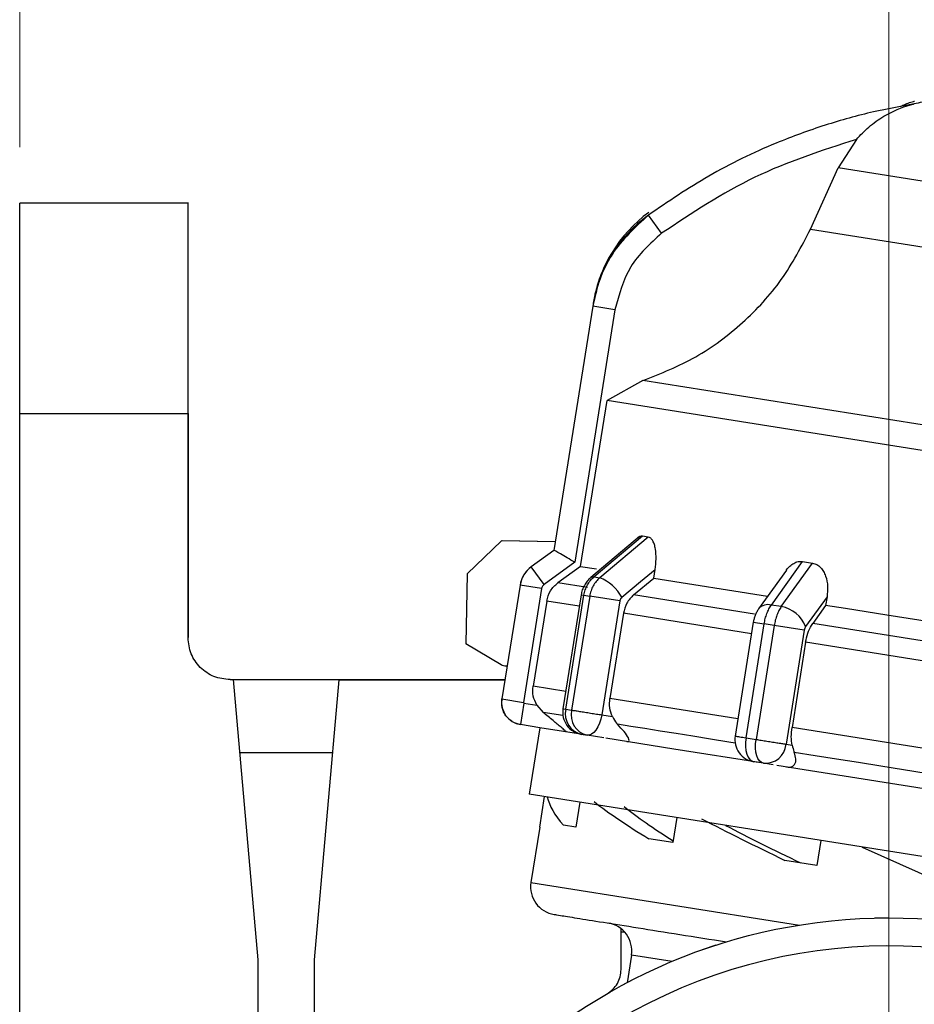
# Model space of a CAD drawing. Units: millimetres. Extents: x 10 to 416, y 10 to 287.
# Drawn here: x 352 to 368, y 220 to 238 of the extents above; entities that cross this region are included whole.
import ezdxf

# ---------------------------------------------------------------- set-up
doc = ezdxf.new("R2010")
doc.units = ezdxf.units.MM
doc.styles.add('SLDTEXTSTYLE0', font='TXT', dxfattribs={"width": 0.75})
doc.dimstyles.new('SLDDIMSTYLE0', dxfattribs={"dimtxt": 3.5, "dimasz": 3.302, "dimexe": 0, "dimexo": 0.0625, "dimgap": 0.875, "dimtad": 1, "dimdec": 0, "dimlfac": 2, "dimrnd": 1e-09, "dimzin": 12, "dimdsep": 46, "dimtxsty": 'SLDTEXTSTYLE0', "dimsah": 1, "dimcen": 0.09, "dimadec": 0, "dimazin": 3, "dimtfac": 1, "dimtdec": 0, "dimtofl": 0, "dimtmove": 0, "dimatfit": 3, "dimfxl": 1, "dimfrac": 2, "dimtolj": 1, "dimtzin": 12, "dimarcsym": 0})

# ---------------------------------------------------------------- blocks, each defined once
blk = doc.blocks.new('_D_7')
at = {"color": 150, "linetype": 'Continuous', "lineweight": 0}
for p, q in [((351.678, 235.531), (351.679, 243.404)), ((367.176, 219.658), (367.178, 243.402)), ((367.178, 242.402), (351.679, 242.404))]:
    blk.add_line(p, q, dxfattribs=at)
at = {"color": 150, "linetype": 'Continuous', "lineweight": 18}
for points in [[(351.679, 242.404), (354.981, 241.895), (354.981, 242.911)], [(367.178, 242.402), (363.876, 242.911), (363.876, 241.895)]]:
    blk.add_solid(points, dxfattribs=at)
at = {"color": 150, "linetype": 'Continuous', "lineweight": 18, "insert": (356.843, 246.915), "char_height": 3.5, "attachment_point": 1, "rotation": 359.9955, "style": 'SLDTEXTSTYLE0'}
blk.add_mtext('31', dxfattribs=at)

msp = doc.modelspace()

# ---------------------------------------------------------------- linework, layer by layer
at = {"color": 7, "linetype": 'Continuous', "lineweight": 25}
for p, q in [((367.6291, 236.303), (367.6275, 236.3033)), ((366.5987, 235.6706), (366.2714, 235.1636)), ((365.7818, 234.0704), (366.2714, 235.1636)), ((370.2895, 234.5241), (366.2714, 235.1636)), ((351.6779, 230.7814), (351.6782, 234.5314)), ((354.6782, 234.5312), (351.6782, 234.5314)), ((354.6868, 234.5318), (351.6868, 234.532)), ((362.8971, 234.3669), (362.8965, 234.367)), ((362.8977, 234.3701), (362.897, 234.3703)), ((362.8893, 234.3175), (362.8886, 234.3176)), ((363.1257, 233.9949), (362.8893, 234.3175)), ((365.7818, 234.0704), (370.1077, 233.3819)), ((361.8976, 232.6941), (361.2043, 228.3376)), ((361.8982, 232.694), (361.2049, 228.3375)), ((362.2932, 232.6312), (361.5761, 228.1248)), ((362.2932, 232.6312), (361.8982, 232.694)), ((362.7925, 231.3668), (362.1521, 231.0124)), ((369.6143, 230.2812), (362.7925, 231.3668)), ((361.681, 228.052), (362.1521, 231.0124)), ((369.5434, 229.8361), (362.1521, 231.0124)), ((351.6752, 196.0314), (351.6779, 230.7814)), ((351.6779, 230.7814), (354.6779, 230.7812)), ((354.6776, 226.7812), (354.6779, 230.7812)), ((354.6862, 226.7818), (354.6866, 230.7818)), ((362.7319, 228.5851), (361.8622, 227.8538)), ((362.7843, 228.5924), (361.9205, 227.8656)), ((362.8871, 228.5761), (362.0225, 227.8494)), ((362.8871, 228.5761), (362.7843, 228.5924)), ((359.6579, 227.9162), (360.2716, 228.5078)), ((361.2286, 228.4902), (360.2716, 228.5078)), ((360.2794, 228.5076), (360.2802, 228.5084)), ((361.2287, 228.491), (360.2802, 228.5084)), ((361.2043, 228.3376), (360.7996, 228.044)), ((361.2051, 228.3375), (360.8003, 228.0439)), ((361.2043, 228.3376), (361.2049, 228.3375)), ((361.2049, 228.3375), (361.2051, 228.3375)), ((360.7996, 228.044), (360.8003, 228.0439)), ((361.0293, 227.7282), (360.8003, 228.0439)), ((361.5761, 228.1248), (361.0293, 227.7282)), ((361.681, 228.052), (361.2756, 227.7585)), ((361.681, 228.052), (361.9638, 228.007)), ((365.0833, 227.3623), (365.6382, 228.1383)), ((365.26, 227.3342), (365.8163, 228.1099)), ((365.6382, 228.1383), (365.8163, 228.1099)), ((359.6579, 227.9162), (359.6351, 226.6717)), ((361.9205, 227.8656), (362.0225, 227.8494)), ((362.6257, 227.5437), (362.9843, 227.8446)), ((362.9843, 227.8446), (363.0088, 227.9991)), ((362.9843, 227.8446), (365.0143, 227.5215)), ((365.3498, 227.9825), (364.8558, 227.2928)), ((360.5994, 227.7179), (360.2761, 225.6863)), ((360.6001, 227.7177), (360.2768, 225.6862)), ((360.6001, 227.7177), (360.5994, 227.7179)), ((360.9852, 227.6565), (360.6001, 227.7177)), ((360.9852, 227.6565), (360.6619, 225.6249)), ((361.6883, 227.5446), (361.3649, 225.5123)), ((361.4157, 225.505), (361.739, 227.5365)), ((361.8423, 227.52), (361.519, 225.4885)), ((361.739, 227.5365), (361.8423, 227.52)), ((362.3796, 227.4345), (361.8423, 227.52)), ((366.0757, 227.511), (365.6944, 226.9786)), ((366.0757, 227.511), (366.0512, 227.3565)), ((361.0751, 227.4324), (360.8333, 225.9128)), ((362.3796, 227.4345), (362.0563, 225.403)), ((365.26, 227.3342), (365.0833, 227.3623)), ((366.0512, 227.3565), (365.8207, 227.0352)), ((362.4447, 227.2145), (362.2029, 225.6948)), ((364.7607, 227.0556), (364.4374, 225.0241)), ((364.6309, 224.9933), (364.9542, 227.0248)), ((365.1332, 226.9963), (364.8099, 224.9648)), ((365.1332, 226.9963), (364.9542, 227.0248)), ((365.6689, 226.9111), (365.1332, 226.9963)), ((369.0167, 226.5266), (365.8207, 227.0352)), ((365.6689, 226.9111), (365.3456, 224.8795)), ((360.2612, 226.2947), (359.6351, 226.6717)), ((365.6927, 226.6976), (365.4508, 225.1779)), ((368.9612, 226.1774), (365.6927, 226.6976)), ((355.4276, 226.0311), (355.4901, 226.0311)), ((355.4362, 226.0317), (355.4987, 226.0317)), ((355.9272, 221.0311), (355.4901, 226.0311)), ((355.4901, 226.0311), (357.365, 226.0309)), ((355.4988, 226.0311), (355.4987, 226.0317)), ((355.4987, 226.0317), (357.3736, 226.0316)), ((357.365, 226.0309), (356.9272, 221.031)), ((357.365, 226.0309), (360.3309, 226.0307)), ((357.3736, 226.0316), (357.3736, 226.0309)), ((357.3736, 226.0316), (360.331, 226.0313)), ((360.2761, 225.6863), (360.2768, 225.6862)), ((360.2768, 225.6862), (360.6619, 225.6249)), ((360.6702, 225.6135), (360.6089, 225.2283)), ((360.6702, 225.6135), (360.8984, 225.5771)), ((360.8984, 225.5771), (361.0116, 225.4459)), ((361.4157, 225.505), (361.519, 225.4885)), ((362.0563, 225.403), (362.2471, 225.3726)), ((360.6089, 225.2283), (360.6082, 225.2284)), ((360.9546, 225.1733), (360.6089, 225.2283)), ((360.9539, 225.1734), (360.7653, 223.9883)), ((361.796, 225.0394), (360.9546, 225.1733)), ((362.0953, 224.9918), (361.796, 225.0394)), ((368.7193, 224.6578), (365.4508, 225.1779)), ((363.3402, 224.7936), (362.1286, 224.9865)), ((364.6309, 224.9933), (364.8099, 224.9648)), ((365.3456, 224.8795), (365.4557, 224.862)), ((355.6037, 224.732), (357.2513, 224.7319)), ((364.9418, 224.5388), (363.3402, 224.7936)), ((364.9406, 224.539), (364.7695, 224.5662)), ((365.1134, 224.5114), (364.9406, 224.539)), ((368.9947, 223.8938), (365.1803, 224.5008)), ((373.0137, 222.0391), (360.7653, 223.9883)), ((360.9508, 223.4019), (361.0372, 223.945)), ((361.665, 223.8451), (361.5943, 223.4007)), ((363.3963, 223.5696), (363.3255, 223.1252)), ((360.9504, 223.4019), (360.7932, 222.4144)), ((361.5943, 223.4007), (361.3723, 223.4361)), ((363.3255, 223.1252), (362.8963, 223.1935)), ((365.9673, 223.1605), (365.8966, 222.716)), ((366.7022, 223.0435), (368.29, 222.3352)), ((365.8966, 222.716), (365.3254, 222.8069)), ((367.1836, 221.7802), (366.9256, 221.777)), ((362.402, 220.8593), (362.402, 221.5879)), ((362.402, 221.5306), (362.4634, 221.5305)), ((364.0931, 221.293), (363.8487, 221.2103)), ((355.9252, 196.0311), (355.9272, 221.0311)), ((356.9272, 221.031), (356.9267, 215.031)), ((362.5865, 221.1164), (362.5081, 220.6238)), ((362.6429, 220.6936), (362.4144, 220.5737))]:
    msp.add_line(p, q, dxfattribs=at)
at = {"color": 8, "linetype": 'Continuous', "lineweight": 25}
for p, q in [((361.8002, 227.675), (361.2756, 227.7585)), ((361.6883, 227.5446), (361.739, 227.5365)), ((364.7848, 227.2001), (362.6257, 227.5437)), ((361.6558, 227.34), (361.0751, 227.4324)), ((364.7281, 226.8511), (362.4447, 227.2145)), ((364.7607, 227.0556), (364.9542, 227.0248)), ((361.414, 225.8204), (360.8333, 225.9128)), ((364.4863, 225.3314), (362.2029, 225.6948)), ((361.3646, 225.3898), (361.0116, 225.4459)), ((360.7932, 222.4144), (365.582, 221.6523)), ((363.3124, 221.0009), (362.5865, 221.1164))]:
    msp.add_line(p, q, dxfattribs=at)
at = {"color": 7, "linetype": 'Continuous', "lineweight": 25, "flags": 128}
for points in [[(361.8976, 232.6941), (361.8976, 232.6941), (361.8978, 232.6941), (361.898, 232.6941), (361.8982, 232.694)], [(362.4158, 227.5004), (362.7479, 227.7797), (363.0088, 227.9991)], [(369.0723, 226.8757), (368.6803, 226.9381), (368.2905, 227.0002), (367.9038, 227.0617), (367.5213, 227.1226), (367.1438, 227.1826), (366.7724, 227.2418), (366.4078, 227.2998), (366.0512, 227.3565)], [(362.0563, 225.403), (362.0403, 225.3265), (362.0172, 225.2542), (361.9881, 225.1888), (361.954, 225.1329), (361.9163, 225.0885), (361.8763, 225.0574), (361.8357, 225.0409), (361.796, 225.0394)], [(361.796, 225.0394), (361.7834, 225.0414), (361.7709, 225.0434), (361.7585, 225.0454), (361.7461, 225.0473), (361.7338, 225.0493), (361.7215, 225.0512), (361.7093, 225.0532), (361.6972, 225.0551)], [(364.6309, 224.9933), (364.6225, 224.9156), (364.6222, 224.8397), (364.63, 224.7684), (364.6455, 224.7045), (364.6682, 224.6506), (364.6972, 224.6085), (364.7314, 224.58), (364.7695, 224.5662)], [(364.9406, 224.539), (364.9042, 224.5524), (364.8717, 224.5804), (364.8441, 224.6218), (364.8226, 224.675), (364.8079, 224.7381), (364.8007, 224.8087), (364.8012, 224.8839), (364.8094, 224.9611)], [(368.6674, 224.2276), (368.2548, 224.2932), (367.8446, 224.3585), (367.4376, 224.4233), (367.0351, 224.4873), (366.638, 224.5505), (366.2474, 224.6127), (365.8643, 224.6737), (365.4897, 224.7333)]]:
    msp.add_lwpolyline(points, dxfattribs=at)
at = {"color": 8, "linetype": 'Continuous', "lineweight": 25, "flags": 128}
for points in [[(361.8622, 227.8538), (361.8862, 227.8652), (361.9205, 227.8656)], [(364.437, 224.9008), (364.3266, 224.9184), (363.9988, 224.9706), (363.6843, 225.0206), (363.3839, 225.0684), (363.0985, 225.1138), (362.8286, 225.1568), (362.5752, 225.1971), (362.3387, 225.2347)]]:
    msp.add_lwpolyline(points, dxfattribs=at)
at = {"color": 7, "linetype": 'Continuous', "lineweight": 25}
msp.add_circle((367.1762, 211.7802), 10, dxfattribs=at)
for centre, radius, start, end in [((368.0709, 234.353), 2, 98.4427, 102.80789), ((364.3744, 232.3506), 2.5, 126.24037, 170.95758), ((364.3665, 232.3012), 2.5, 126.24037, 170.95758), ((364.3694, 232.3048), 2.5, 141.26797, 151.06433), ((364.3749, 232.3539), 2.5, 151.07098, 170.95758), ((361.0931, 227.6393), 0.5, 125.95758, 170.95758), ((361.7337, 227.1278), 0.7772, 28.64531, 68.18882), ((365.1563, 226.7642), 0.5793, 21.72056, 79.69105), ((360.6711, 225.6234), 0.4, 170.95758, 260.95758), ((361.7601, 225.4501), 0.4, 170.81799, 260.95758), ((361.7835, 225.4221), 0.377, 167.30776, 256.76996), ((361.8838, 225.4031), 0.3742, 167.81365, 256.4227), ((364.8324, 224.9612), 0.4, 170.81165, 260.95758), ((364.971, 224.9138), 0.3761, 265.35945, 354.76886), ((361.287, 222.3358), 0.5, 170.95758, 260.95758), ((362.0927, 221.195), 0.5, 350.95758, 80.95758), ((367.1762, 211.7802), 9.5, 350.97127, 170.97165)]:
    msp.add_arc(centre, radius, start, end, dxfattribs=at)
at = {"color": 8, "linetype": 'Continuous', "lineweight": 25}
msp.add_arc((365.0241, 227.1489), 0.2214, 74.49999, 139.4362, dxfattribs=at)
at = {"color": 7, "linetype": 'Continuous', "lineweight": 25}
for major_axis, ratio, start_param, end_param in [((7.7363, -2.1123), 0.2448127, 3.2765046, 3.4908595), ((7.625, -2.7973), 0.1826758, 3.6538602, 3.8926793), ((6.9318, -2.543), 0.1826758, 3.6217714, 3.8687752), ((7.5603, -3.2217), 0.0965629, 4.0348611, 4.2736803), ((6.873, -2.9288), 0.0965629, 4.029956, 4.2666522)]:
    msp.add_ellipse((368.8185, 222.0994), major_axis=major_axis, ratio=ratio, start_param=start_param, end_param=end_param, dxfattribs=at)
for points, knots in [([(367.6291, 236.303), (367.3876, 236.2589), (366.8511, 236.1609), (366.0274, 235.9307), (365.0363, 235.5666), (363.9658, 235.0519), (363.2426, 234.5585), (362.8893, 234.3175)], [0, 0, 0, 0, 0.1420374, 0.3154565, 0.4939795, 0.7527607, 1, 1, 1, 1]), ([(366.5987, 235.6706), (366.6709, 235.7457), (366.8228, 235.9038), (367.1417, 236.1304), (367.4259, 236.2504), (367.6037, 236.2966), (367.6237, 236.3015), (367.6286, 236.3028), (367.6289, 236.3029), (367.6291, 236.303)], [0, 0, 0, 0, 0.2377529, 0.5004527, 0.9242463, 0.9728443, 0.9884498, 0.9945778, 1, 1, 1, 1]), ([(367.3835, 236.2546), (367.4462, 236.2856), (367.527, 236.3255), (367.6116, 236.3459), (367.6315, 236.3509), (367.6365, 236.3522), (367.6368, 236.3523), (367.637, 236.3524)], [0, 0, 0, 0, 0.688885, 0.88847356, 0.95256402, 0.97773151, 1, 1, 1, 1]), ([(366.5987, 235.6706), (365.9822, 235.4712), (364.7477, 235.0719), (363.6668, 234.3542), (363.1257, 233.9949)], [0, 0, 0, 0, 0.4993984, 1, 1, 1, 1]), ([(362.8893, 234.3175), (362.6544, 234.1024), (362.2969, 233.7751), (362.0073, 233.1844), (361.9349, 232.8589), (361.8982, 232.694)], [0, 0, 0, 0, 0.4860962, 0.739848, 1, 1, 1, 1]), ([(363.1257, 233.9949), (362.9196, 233.8088), (362.5074, 233.4365), (362.3646, 232.8996), (362.2932, 232.6312)], [0, 0, 0, 0, 0.4999249, 1, 1, 1, 1]), ([(362.7925, 231.3668), (363.1134, 231.4953), (363.7562, 231.7528), (364.5895, 232.3797), (365.2998, 233.1468), (365.6206, 233.7615), (365.7818, 234.0704)], [0, 0, 0, 0, 0.24945201, 0.49968192, 0.74859733, 1, 1, 1, 1]), ([(362.7843, 228.5924), (362.769, 228.5927), (362.7436, 228.5933), (362.7186, 228.5713), (362.7086, 228.5625)], [0, 0, 0, 0, 0.5983416, 1, 1, 1, 1]), ([(363.0088, 227.9991), (363.0164, 228.0608), (363.0314, 228.1844), (363.0217, 228.3356), (362.998, 228.4418), (362.97, 228.5092), (362.9333, 228.5601), (362.9023, 228.5708), (362.8871, 228.5761)], [0, 0, 0, 0, 0.2486448, 0.4981401, 0.6276166, 0.7488316, 0.8768776, 1, 1, 1, 1]), ([(361.5761, 228.1248), (361.5304, 228.1519), (361.439, 228.2061), (361.3366, 228.2664), (361.272, 228.3035), (361.2352, 228.3238), (361.2117, 228.3361), (361.2073, 228.3371), (361.2051, 228.3375)], [0, 0, 0, 0, 0.2496432, 0.4991445, 0.6330056, 0.7606604, 0.8827483, 1, 1, 1, 1]), ([(360.8003, 228.0439), (360.7749, 228.0232), (360.7241, 227.9818), (360.6654, 227.9022), (360.621, 227.8139), (360.6071, 227.7498), (360.6001, 227.7177)], [0, 0, 0, 0, 0.2498558, 0.4998924, 0.7500407, 1, 1, 1, 1]), ([(365.3505, 227.9821), (365.3516, 227.9841), (365.3676, 228.0139), (365.4123, 228.0572), (365.4802, 228.1102), (365.5579, 228.1424), (365.6118, 228.1396), (365.6382, 228.1383)], [0, 0, 0, 0, 0.0183701, 0.27193, 0.5094359, 0.7594688, 1, 1, 1, 1]), ([(365.8163, 228.1099), (365.8425, 228.1029), (365.8958, 228.0886), (365.9618, 228.0331), (366.0147, 227.9617), (366.0639, 227.8514), (366.0941, 227.697), (366.0819, 227.5729), (366.0757, 227.511)], [0, 0, 0, 0, 0.1231224, 0.2511684, 0.3723834, 0.5018599, 0.7513552, 1, 1, 1, 1]), ([(361.8622, 227.8538), (361.8401, 227.8331), (361.7962, 227.7919), (361.7455, 227.7153), (361.7072, 227.6324), (361.6947, 227.5737), (361.6884, 227.5445)], [0, 0, 0, 0, 0.2540369, 0.5053786, 0.7540119, 1, 1, 1, 1]), ([(361.739, 227.5365), (361.7457, 227.5686), (361.7592, 227.6327), (361.7997, 227.7217), (361.8526, 227.8021), (361.8978, 227.8445), (361.9205, 227.8656)], [0, 0, 0, 0, 0.25, 0.5, 0.75, 1, 1, 1, 1]), ([(362.0225, 227.8494), (362.0001, 227.8282), (361.9552, 227.7858), (361.9028, 227.7053), (361.8625, 227.6163), (361.8491, 227.5521), (361.8423, 227.52)], [0, 0, 0, 0, 0.25, 0.5, 0.75, 1, 1, 1, 1]), ([(361.0293, 227.7282), (361.0182, 227.7185), (360.9961, 227.6992), (360.9888, 227.6707), (360.9852, 227.6565)], [0, 0, 0, 0, 0.5000057, 1, 1, 1, 1]), ([(361.0751, 227.4324), (361.0923, 227.4968), (361.1267, 227.6254), (361.226, 227.7142), (361.2756, 227.7585)], [0, 0, 0, 0, 0.5002143, 1, 1, 1, 1]), ([(362.4158, 227.5004), (362.4069, 227.4914), (362.389, 227.4734), (362.3828, 227.4475), (362.3796, 227.4345)], [0, 0, 0, 0, 0.5000049, 1, 1, 1, 1]), ([(362.6257, 227.5437), (362.6027, 227.5218), (362.557, 227.4786), (362.4855, 227.3716), (362.4609, 227.2769), (362.4447, 227.2145)], [0, 0, 0, 0, 0.2575253, 0.5103982, 1, 1, 1, 1]), ([(364.9542, 227.0248), (364.9603, 227.057), (364.9724, 227.1214), (365.0022, 227.212), (365.0388, 227.2951), (365.0684, 227.3399), (365.0833, 227.3623)], [0, 0, 0, 0, 0.25, 0.5, 0.75, 1, 1, 1, 1]), ([(365.26, 227.3342), (365.2455, 227.3117), (365.2167, 227.2668), (365.1808, 227.1836), (365.1514, 227.0929), (365.1393, 227.0285), (365.1332, 226.9963)], [0, 0, 0, 0, 0.25, 0.5, 0.75, 1, 1, 1, 1]), ([(364.8558, 227.2928), (364.8438, 227.2745), (364.8201, 227.2385), (364.7926, 227.1772), (364.7719, 227.1155), (364.7644, 227.0753), (364.7608, 227.0556)], [0, 0, 0, 0, 0.26607861, 0.52148564, 0.76612755, 1, 1, 1, 1]), ([(365.6944, 226.9786), (365.6886, 226.9691), (365.6769, 226.9502), (365.6716, 226.9241), (365.6689, 226.9111)], [0, 0, 0, 0, 0.5000052, 1, 1, 1, 1]), ([(365.6927, 226.6976), (365.7042, 226.7525), (365.7273, 226.8623), (365.7786, 226.973), (365.8123, 227.0228), (365.8207, 227.0352)], [0, 0, 0, 0, 0.4285917, 0.8571724, 1, 1, 1, 1]), ([(360.3691, 226.2709), (360.3631, 226.27), (360.3415, 226.2669), (360.3035, 226.2739), (360.2753, 226.2878), (360.2612, 226.2947)], [0, 0, 0, 0, 0.1605612, 0.5802806, 1, 1, 1, 1]), ([(360.8984, 225.5771), (360.8727, 225.6302), (360.8214, 225.7363), (360.8293, 225.854), (360.8333, 225.9128)], [0, 0, 0, 0, 0.50000832, 1, 1, 1, 1]), ([(360.6089, 225.2283), (360.5601, 225.2415), (360.4849, 225.2618), (360.4008, 225.3257), (360.3456, 225.3867), (360.3047, 225.4581), (360.2701, 225.5579), (360.2741, 225.6357), (360.2768, 225.6862)], [0, 0, 0, 0, 0.2394568, 0.3683607, 0.5, 0.6316393, 0.7605432, 1, 1, 1, 1]), ([(360.6619, 225.6249), (360.662, 225.6236), (360.6622, 225.621), (360.6639, 225.6176), (360.6666, 225.615), (360.669, 225.614), (360.6702, 225.6135)], [0, 0, 0, 0, 0.2632967, 0.49994, 0.7366157, 1, 1, 1, 1]), ([(362.2471, 225.3726), (362.2277, 225.4236), (362.1889, 225.5254), (362.1982, 225.6384), (362.2029, 225.6948)], [0, 0, 0, 0, 0.5000071, 1, 1, 1, 1]), ([(361.4305, 225.0976), (361.4289, 225.0991), (361.4257, 225.1023), (361.3926, 225.1305), (361.3176, 225.1936), (361.1845, 225.3043), (361.0712, 225.3971), (361.0116, 225.4459)], [0, 0, 0, 0, 0.0998838, 0.1992752, 0.3695689, 0.6685932, 1, 1, 1, 1]), ([(362.2471, 225.3726), (362.2701, 225.33), (362.2976, 225.2789), (362.3329, 225.241), (362.3387, 225.2347)], [0, 0, 0, 0, 0.8351894, 1, 1, 1, 1]), ([(362.5075, 224.9262), (362.5181, 224.9258), (362.5392, 224.9252), (362.5498, 224.9471), (362.5319, 225.0025), (362.4605, 225.1035), (362.3798, 225.1905), (362.3387, 225.2347)], [0, 0, 0, 0, 0.10199039, 0.20347578, 0.37754269, 0.68325092, 1, 1, 1, 1]), ([(365.4557, 224.862), (365.4476, 224.9113), (365.4315, 225.0096), (365.4444, 225.1219), (365.4508, 225.1779)], [0, 0, 0, 0, 0.5015565, 1, 1, 1, 1]), ([(365.4557, 224.862), (365.4645, 224.8216), (365.4751, 224.7732), (365.4876, 224.7389), (365.4897, 224.7333)], [0, 0, 0, 0, 0.8351895, 1, 1, 1, 1]), ([(365.3514, 224.4736), (365.3715, 224.4717), (365.4116, 224.468), (365.465, 224.4831), (365.5134, 224.5281), (365.5267, 224.6155), (365.5021, 224.6936), (365.4897, 224.7333)], [0, 0, 0, 0, 0.1019904, 0.2034757, 0.3775426, 0.6832507, 1, 1, 1, 1]), ([(361.2101, 221.8417), (361.2355, 221.8377), (361.2866, 221.8296), (361.5918, 221.781), (362.0569, 221.707), (362.6806, 221.6077), (363.4194, 221.4901), (363.9989, 221.3979), (364.2835, 221.3526)], [0, 0, 0, 0, 0.168265, 0.3386229, 0.5089809, 0.6772459, 0.8414751, 1, 1, 1, 1])]:
    msp.add_open_spline(points, degree=3, knots=knots, dxfattribs=at)
for points in [[(354.6779, 230.7812), (354.678, 231.2725), (354.6781, 232.2553), (354.6782, 233.4949), (354.6782, 234.3621), (354.6782, 234.4748), (354.6782, 234.5312)], [(355.4276, 226.0311), (355.3293, 226.0424), (355.1327, 226.0649), (354.8848, 226.2384), (354.7114, 226.4863), (354.6889, 226.6829), (354.6776, 226.7812)], [(361.519, 225.4885), (361.5386, 225.4854), (361.5778, 225.4791), (361.6614, 225.4658), (361.7565, 225.4507), (361.8247, 225.4399), (361.8588, 225.4344)], [(361.8588, 225.4344), (361.8935, 225.4289), (361.9628, 225.4179), (362.0252, 225.408), (362.0563, 225.403)], [(364.8099, 224.9648), (364.8406, 224.9599), (364.9018, 224.9502), (364.9696, 224.9394), (365.0035, 224.934)], [(365.0035, 224.934), (365.038, 224.9285), (365.107, 224.9175), (365.203, 224.9022), (365.2871, 224.8888), (365.3261, 224.8826), (365.3456, 224.8795)], [(362.1531, 220.427), (362.1891, 220.4517), (362.2611, 220.5012), (362.3396, 220.6074), (362.3921, 220.7287), (362.3987, 220.8158), (362.402, 220.8593)]]:
    msp.add_open_spline(points, degree=3, dxfattribs=at)
at = {"color": 8, "linetype": 'Continuous', "lineweight": 25}
for points, knots in [([(362.1958, 233.556), (362.1377, 233.4499), (361.9984, 233.1951), (361.9401, 232.9098), (361.9061, 232.7434)], [0, 0, 0, 0, 0.4166908, 1, 1, 1, 1]), ([(361.3715, 225.512), (361.3696, 225.5123), (361.3616, 225.5136), (361.3923, 225.5087), (361.4157, 225.505)], [0, 0, 0, 0, 0.23805147, 1, 1, 1, 1]), ([(364.4441, 225.023), (364.444, 225.023), (364.4438, 225.023), (364.5088, 225.0127), (364.5902, 224.9997), (364.6309, 224.9933)], [0, 0, 0, 0, 0.2474473, 0.6237237, 1, 1, 1, 1])]:
    msp.add_open_spline(points, degree=3, knots=knots, dxfattribs=at)

# ---------------------------------------------------------------- dimensions: what is measured, and where the dimension line sits
at = {"color": 150, "linetype": 'Continuous', "lineweight": 18}
dim = msp.add_linear_dim(base=(351.6789, 242.4037), p1=(367.1762, 218.6584), p2=(351.6782, 234.5314), angle=359.99552, dimstyle='SLDDIMSTYLE0', dxfattribs=at)
dim.commit()
dim.dimension.update_dxf_attribs({"geometry": '_D_7', "text_midpoint": (359.4285, 242.4031), "dimtype": 160})

doc.saveas('drawing.dxf')
